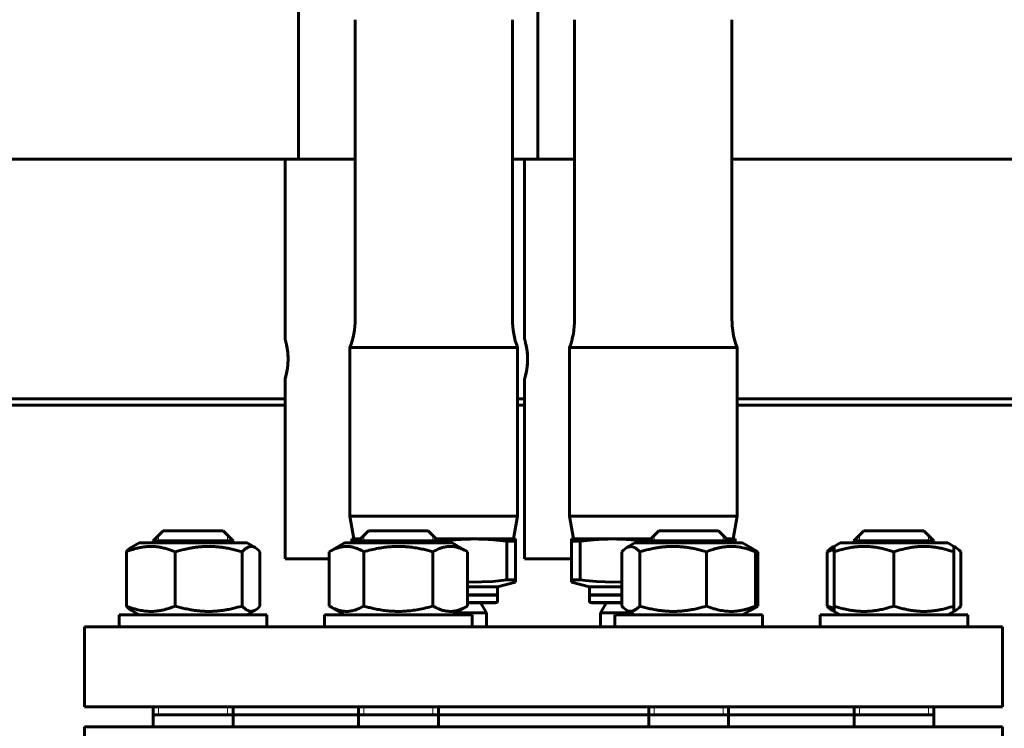
# Model space of a CAD drawing. Units: millimetres. Extents: x 0 to 1050, y 0 to 297.
# Drawn here: x 119 to 132, y 220 to 229 of the extents above; entities that cross this region are included whole.
import ezdxf

# ---------------------------------------------------------------- set-up
doc = ezdxf.new("R2010")
doc.units = ezdxf.units.MM
doc.linetypes.add('K5LT_BASIC', pattern=[0])
doc.linetypes.add('K5LT_THIN', pattern=[0])
doc.layers.add('Системный слой', color=7, linetype='Continuous')

# ---------------------------------------------------------------- blocks, each defined once
blk = doc.blocks.new('U6')
at = {"layer": 'Системный слой', "color": 150, "linetype": 'K5LT_BASIC', "lineweight": 60, "true_color": 0x0080ff}
for p, q in [((122.055, 219.931), (123.626, 219.931)), ((124.626, 219.931), (127.261, 219.931)), ((128.261, 219.931), (129.832, 219.931))]:
    blk.add_line(p, q, dxfattribs=at)
blk = doc.blocks.new('U15')
at = {"layer": 'Системный слой', "color": 150, "linetype": 'K5LT_BASIC', "lineweight": 60, "true_color": 0x0080ff}
for p, q in [((123.626, 222.081), (123.626, 222.106)), ((123.626, 219.781), (123.626, 220.031))]:
    blk.add_line(p, q, dxfattribs=at)
blk = doc.blocks.new('U16')
at = {"layer": 'Системный слой', "color": 150, "linetype": 'K5LT_BASIC', "lineweight": 60, "true_color": 0x0080ff}
for p, q in [((124.626, 222.081), (124.626, 222.106)), ((124.626, 219.781), (124.626, 220.031))]:
    blk.add_line(p, q, dxfattribs=at)
blk = doc.blocks.new('U17')
at = {"layer": 'Системный слой', "color": 7, "linetype": 'K5LT_THIN', "lineweight": 18}
for p, q in [((124.558, 222.081), (124.558, 222.106)), ((124.558, 219.931), (124.558, 220.031))]:
    blk.add_line(p, q, dxfattribs=at)
blk = doc.blocks.new('U18')
at = {"layer": 'Системный слой', "color": 7, "linetype": 'K5LT_THIN', "lineweight": 18}
for p, q in [((123.693, 222.081), (123.693, 222.106)), ((123.693, 219.931), (123.693, 220.031))]:
    blk.add_line(p, q, dxfattribs=at)
blk = doc.blocks.new('U27')
at = {"layer": 'Системный слой', "color": 150, "linetype": 'K5LT_BASIC', "lineweight": 60, "true_color": 0x0080ff}
for p, q in [((121.055, 222.081), (121.055, 222.106)), ((121.055, 219.781), (121.055, 220.031))]:
    blk.add_line(p, q, dxfattribs=at)
blk = doc.blocks.new('U28')
at = {"layer": 'Системный слой', "color": 150, "linetype": 'K5LT_BASIC', "lineweight": 60, "true_color": 0x0080ff}
for p, q in [((122.055, 222.081), (122.055, 222.106)), ((122.055, 219.781), (122.055, 220.031))]:
    blk.add_line(p, q, dxfattribs=at)
blk = doc.blocks.new('U29')
at = {"layer": 'Системный слой', "color": 7, "linetype": 'K5LT_THIN', "lineweight": 18}
for p, q in [((121.987, 222.081), (121.987, 222.106)), ((121.987, 219.931), (121.987, 220.031))]:
    blk.add_line(p, q, dxfattribs=at)
blk = doc.blocks.new('U30')
at = {"layer": 'Системный слой', "color": 7, "linetype": 'K5LT_THIN', "lineweight": 18}
for p, q in [((121.122, 222.081), (121.122, 222.106)), ((121.122, 219.931), (121.122, 220.031))]:
    blk.add_line(p, q, dxfattribs=at)
blk = doc.blocks.new('U51')
at = {"layer": 'Системный слой', "color": 150, "linetype": 'K5LT_BASIC', "lineweight": 60, "true_color": 0x0080ff}
for p, q in [((123.518, 222.415), (124.568, 222.415)), ((124.568, 222.415), (125.618, 222.415))]:
    blk.add_line(p, q, dxfattribs=at)
blk = doc.blocks.new('U98')
at = {"layer": 'Системный слой', "color": 150, "linetype": 'K5LT_BASIC', "lineweight": 60, "true_color": 0x0080ff}
for p, q in [((131.091, 222.031), (131.082, 222.034)), ((131.099, 222.028), (131.091, 222.031)), ((131.108, 222.023), (131.099, 222.028)), ((131.128, 222.009), (131.108, 222.023)), ((131.148, 221.992), (131.128, 222.009)), ((131.168, 221.971), (131.148, 221.992))]:
    blk.add_line(p, q, dxfattribs=at)
blk = doc.blocks.new('U99')
at = {"layer": 'Системный слой', "color": 150, "linetype": 'K5LT_BASIC', "lineweight": 60, "true_color": 0x0080ff}
for p, q in [((129.524, 221.982), (129.495, 221.971)), ((129.553, 221.993), (129.524, 221.982)), ((129.582, 222.002), (129.553, 221.993))]:
    blk.add_line(p, q, dxfattribs=at)
blk = doc.blocks.new('U100')
at = {"layer": 'Системный слой', "color": 150, "linetype": 'K5LT_BASIC', "lineweight": 60, "true_color": 0x0080ff}
for p, q in [((131.091, 221.231), (131.099, 221.235)), ((131.099, 221.235), (131.108, 221.24)), ((131.108, 221.24), (131.128, 221.254)), ((131.128, 221.254), (131.148, 221.271)), ((131.148, 221.271), (131.168, 221.292)), ((131.082, 221.228), (131.091, 221.231))]:
    blk.add_line(p, q, dxfattribs=at)
blk = doc.blocks.new('U101')
at = {"layer": 'Системный слой', "color": 150, "linetype": 'K5LT_BASIC', "lineweight": 60, "true_color": 0x0080ff}
for p, q in [((129.495, 221.292), (129.524, 221.28)), ((129.524, 221.28), (129.553, 221.27)), ((129.553, 221.27), (129.582, 221.26))]:
    blk.add_line(p, q, dxfattribs=at)
blk = doc.blocks.new('U176')
at = {"layer": 'Системный слой', "color": 150, "linetype": 'K5LT_BASIC', "lineweight": 60, "true_color": 0x0080ff}
for p, q in [((130.332, 222.081), (129.657, 222.081)), ((131.007, 222.081), (130.332, 222.081))]:
    blk.add_line(p, q, dxfattribs=at)
blk = doc.blocks.new('U220')
at = {"layer": 'Системный слой', "color": 150, "linetype": 'K5LT_BASIC', "lineweight": 60, "true_color": 0x0080ff}
for p, q in [((129.832, 222.081), (129.832, 222.106)), ((129.832, 219.781), (129.832, 220.031))]:
    blk.add_line(p, q, dxfattribs=at)
blk = doc.blocks.new('U221')
at = {"layer": 'Системный слой', "color": 150, "linetype": 'K5LT_BASIC', "lineweight": 60, "true_color": 0x0080ff}
for p, q in [((130.832, 222.081), (130.832, 222.106)), ((130.832, 219.781), (130.832, 220.031))]:
    blk.add_line(p, q, dxfattribs=at)
blk = doc.blocks.new('U223')
at = {"layer": 'Системный слой', "color": 7, "linetype": 'K5LT_THIN', "lineweight": 18}
for p, q in [((130.764, 222.081), (130.764, 222.106)), ((130.764, 219.931), (130.764, 220.031))]:
    blk.add_line(p, q, dxfattribs=at)
blk = doc.blocks.new('U224')
at = {"layer": 'Системный слой', "color": 7, "linetype": 'K5LT_THIN', "lineweight": 18}
for p, q in [((129.899, 222.081), (129.899, 222.106)), ((129.899, 219.931), (129.899, 220.031))]:
    blk.add_line(p, q, dxfattribs=at)
blk = doc.blocks.new('U225')
at = {"layer": 'Системный слой', "color": 150, "linetype": 'K5LT_BASIC', "lineweight": 60, "true_color": 0x0080ff}
for p, q in [((122.205, 222.008), (122.167, 221.971)), ((122.26, 222.036), (122.205, 222.008)), ((122.315, 222.031), (122.26, 222.036)), ((122.331, 222.023), (122.315, 222.031)), ((122.351, 222.009), (122.331, 222.023)), ((122.372, 221.992), (122.351, 222.009)), ((122.391, 221.971), (122.372, 221.992))]:
    blk.add_line(p, q, dxfattribs=at)
blk = doc.blocks.new('U226')
at = {"layer": 'Системный слой', "color": 150, "linetype": 'K5LT_BASIC', "lineweight": 60, "true_color": 0x0080ff}
for p, q in [((122.167, 221.292), (122.221, 221.244)), ((122.221, 221.244), (122.276, 221.225)), ((122.276, 221.225), (122.331, 221.24)), ((122.331, 221.24), (122.351, 221.254)), ((122.351, 221.254), (122.372, 221.271)), ((122.372, 221.271), (122.391, 221.292))]:
    blk.add_line(p, q, dxfattribs=at)
blk = doc.blocks.new('U309')
at = {"layer": 'Системный слой', "color": 150, "linetype": 'K5LT_BASIC', "lineweight": 60, "true_color": 0x0080ff}
for p, q in [((127.261, 222.081), (127.261, 222.106)), ((127.261, 219.781), (127.261, 220.031))]:
    blk.add_line(p, q, dxfattribs=at)
blk = doc.blocks.new('U310')
at = {"layer": 'Системный слой', "color": 150, "linetype": 'K5LT_BASIC', "lineweight": 60, "true_color": 0x0080ff}
for p, q in [((128.261, 222.081), (128.261, 222.106)), ((128.261, 219.781), (128.261, 220.031))]:
    blk.add_line(p, q, dxfattribs=at)
blk = doc.blocks.new('U313')
at = {"layer": 'Системный слой', "color": 7, "linetype": 'K5LT_THIN', "lineweight": 18}
for p, q in [((128.193, 222.081), (128.193, 222.106)), ((128.193, 219.931), (128.193, 220.031))]:
    blk.add_line(p, q, dxfattribs=at)
blk = doc.blocks.new('U314')
at = {"layer": 'Системный слой', "color": 7, "linetype": 'K5LT_THIN', "lineweight": 18}
for p, q in [((127.329, 222.081), (127.329, 222.106)), ((127.329, 219.931), (127.329, 220.031))]:
    blk.add_line(p, q, dxfattribs=at)
blk = doc.blocks.new('U317')
at = {"layer": 'Системный слой', "color": 150, "linetype": 'K5LT_BASIC', "lineweight": 60, "true_color": 0x0080ff}
for p, q in [((126.268, 224.527), (127.318, 224.527)), ((127.318, 224.527), (128.368, 224.527))]:
    blk.add_line(p, q, dxfattribs=at)
blk = doc.blocks.new('U318')
at = {"layer": 'Системный слой', "color": 150, "linetype": 'K5LT_BASIC', "lineweight": 60, "true_color": 0x0080ff}
for p, q in [((126.268, 222.415), (127.318, 222.415)), ((127.318, 222.415), (128.368, 222.415))]:
    blk.add_line(p, q, dxfattribs=at)
blk = doc.blocks.new('U319')
at = {"layer": 'Системный слой', "color": 150, "linetype": 'K5LT_BASIC', "lineweight": 60, "true_color": 0x0080ff}
for p, q in [((126.469, 221.611), (126.404, 221.619)), ((126.608, 221.598), (126.469, 221.611)), ((126.716, 221.593), (126.608, 221.598)), ((126.813, 221.592), (126.716, 221.593)), ((126.924, 221.594), (126.813, 221.592))]:
    blk.add_line(p, q, dxfattribs=at)
blk = doc.blocks.new('U366')
at = {"layer": 'Системный слой', "color": 150, "linetype": 'K5LT_BASIC', "lineweight": 60, "true_color": 0x0080ff}
for p, q in [((126.944, 221.992), (126.924, 221.971)), ((126.964, 222.009), (126.944, 221.992)), ((126.985, 222.023), (126.964, 222.009)), ((127.04, 222.038), (126.985, 222.023)), ((127.095, 222.019), (127.04, 222.038)), ((127.149, 221.971), (127.095, 222.019))]:
    blk.add_line(p, q, dxfattribs=at)
blk = doc.blocks.new('U367')
at = {"layer": 'Системный слой', "color": 150, "linetype": 'K5LT_BASIC', "lineweight": 60, "true_color": 0x0080ff}
for p, q in [((127.284, 222.081), (127.086, 222.081)), ((128.436, 222.081), (127.284, 222.081))]:
    blk.add_line(p, q, dxfattribs=at)
blk = doc.blocks.new('U368')
at = {"layer": 'Системный слой', "color": 150, "linetype": 'K5LT_BASIC', "lineweight": 60, "true_color": 0x0080ff}
for p, q in [((126.924, 221.292), (126.944, 221.271)), ((126.944, 221.271), (126.964, 221.254)), ((126.964, 221.254), (126.985, 221.24)), ((126.985, 221.24), (127.001, 221.232)), ((127.056, 221.227), (127.111, 221.255)), ((127.111, 221.255), (127.149, 221.292)), ((127.001, 221.232), (127.056, 221.227))]:
    blk.add_line(p, q, dxfattribs=at)
blk = doc.blocks.new('U390')
at = {"layer": 'Системный слой', "color": 150, "linetype": 'K5LT_BASIC', "lineweight": 60, "true_color": 0x0080ff}
for p, q in [((123.518, 224.527), (124.568, 224.527)), ((124.568, 224.527), (125.618, 224.527))]:
    blk.add_line(p, q, dxfattribs=at)
blk = doc.blocks.new('U391')
at = {"layer": 'Системный слой', "color": 150, "linetype": 'K5LT_BASIC', "lineweight": 60, "true_color": 0x0080ff}
for p, q in [((125.482, 221.619), (125.31, 221.601)), ((125.065, 221.592), (124.992, 221.593)), ((125.17, 221.593), (125.065, 221.592)), ((125.31, 221.601), (125.17, 221.593))]:
    blk.add_line(p, q, dxfattribs=at)
blk = doc.blocks.new('U409')
at = {"layer": 'Системный слой', "color": 150, "linetype": 'K5LT_BASIC', "lineweight": 60, "true_color": 0x0080ff}
for p, q in [((128.586, 221.993), (128.566, 222.002)), ((128.607, 221.982), (128.586, 221.993)), ((128.627, 221.971), (128.607, 221.982))]:
    blk.add_line(p, q, dxfattribs=at)
blk = doc.blocks.new('U410')
at = {"layer": 'Системный слой', "color": 150, "linetype": 'K5LT_BASIC', "lineweight": 60, "true_color": 0x0080ff}
for p, q in [((128.566, 221.26), (128.586, 221.27)), ((128.586, 221.27), (128.607, 221.28)), ((128.607, 221.28), (128.627, 221.292))]:
    blk.add_line(p, q, dxfattribs=at)
blk = doc.blocks.new('U416')
at = {"layer": 'Системный слой', "color": 150, "linetype": 'K5LT_BASIC', "lineweight": 60, "true_color": 0x0080ff}
for p, q in [((125.706, 224.634), (125.706, 226.884)), ((125.706, 221.884), (125.706, 224.134))]:
    blk.add_line(p, q, dxfattribs=at)
blk = doc.blocks.new('U595')
at = {"layer": 'Системный слой', "color": 150, "linetype": 'K5LT_BASIC', "lineweight": 60, "true_color": 0x0080ff}
for p, q in [((86.519, 223.884), (122.706, 223.884)), ((125.618, 223.884), (125.706, 223.884)), ((128.368, 223.884), (162.168, 223.884))]:
    blk.add_line(p, q, dxfattribs=at)
blk = doc.blocks.new('U596')
at = {"layer": 'Системный слой', "color": 150, "linetype": 'K5LT_BASIC', "lineweight": 60, "true_color": 0x0080ff}
for p, q in [((86.068, 226.884), (122.706, 226.884)), ((125.553, 226.884), (125.706, 226.884)), ((128.303, 226.884), (162.168, 226.884))]:
    blk.add_line(p, q, dxfattribs=at)
blk = doc.blocks.new('U612')
at = {"layer": 'Системный слой', "color": 150, "linetype": 'K5LT_BASIC', "lineweight": 60, "true_color": 0x0080ff}
for p, q in [((115.393, 223.806), (122.706, 223.806)), ((125.618, 223.806), (125.706, 223.806)), ((128.368, 223.806), (140.943, 223.806))]:
    blk.add_line(p, q, dxfattribs=at)
blk = doc.blocks.new('U657')
at = {"layer": 'Системный слой', "color": 150, "linetype": 'K5LT_BASIC', "lineweight": 60, "true_color": 0x0080ff}
for p, q in [((122.706, 224.634), (122.706, 226.884)), ((122.706, 221.884), (122.706, 224.134))]:
    blk.add_line(p, q, dxfattribs=at)

msp = doc.modelspace()

# ---------------------------------------------------------------- linework, layer by layer
at = {"layer": 'Системный слой', "color": 150, "linetype": 'K5LT_BASIC', "lineweight": 60, "true_color": 0x0080ff}
for p, q in [((122.87325, 226.88369), (122.87325, 231.88369)), ((125.87325, 226.88369), (125.87325, 231.88369)), ((123.58325, 224.88144), (123.58325, 228.63144)), ((125.55325, 224.88144), (125.55325, 228.63144)), ((126.33325, 224.88144), (126.33325, 228.63144)), ((128.30325, 224.88144), (128.30325, 228.63144)), ((122.70575, 226.88369), (123.58325, 226.88369)), ((125.70575, 226.88369), (126.33325, 226.88369)), ((123.51825, 222.415), (123.51825, 224.52679)), ((125.61825, 222.415), (125.61825, 224.52679)), ((126.26825, 222.415), (126.26825, 224.52679)), ((128.36825, 222.415), (128.36825, 224.52679)), ((123.56825, 222.13144), (123.51825, 222.415)), ((125.56825, 222.13144), (125.61825, 222.415)), ((126.31825, 222.13144), (126.26825, 222.415)), ((128.31825, 222.13144), (128.36825, 222.415)), ((121.05482, 222.10644), (121.17982, 222.23144)), ((121.17982, 222.23144), (121.92982, 222.23144)), ((122.05482, 222.10644), (121.92982, 222.23144)), ((123.6255, 222.10644), (123.7505, 222.23144)), ((123.7505, 222.23144), (124.5005, 222.23144)), ((124.6255, 222.10644), (124.5005, 222.23144)), ((127.261, 222.10644), (127.386, 222.23144)), ((127.386, 222.23144), (128.136, 222.23144)), ((128.261, 222.10644), (128.136, 222.23144)), ((129.83168, 222.10644), (129.95668, 222.23144)), ((129.95668, 222.23144), (130.70668, 222.23144)), ((130.83168, 222.10644), (130.70668, 222.23144)), ((121.05482, 222.10644), (122.05482, 222.10644)), ((123.54325, 222.13144), (123.6505, 222.13144)), ((123.54325, 222.13144), (123.54325, 222.10464)), ((123.54325, 222.10464), (123.54325, 222.08144)), ((123.54325, 222.10464), (123.6255, 222.10464)), ((123.6255, 222.10644), (124.6255, 222.10644)), ((124.6005, 222.13144), (125.08075, 222.13144)), ((124.6255, 222.10464), (124.67919, 222.10464)), ((124.67919, 222.08144), (124.67919, 222.10464)), ((125.08075, 222.13144), (125.59325, 222.13144)), ((125.48231, 222.10464), (125.59325, 222.10464)), ((125.48231, 222.10464), (125.48231, 221.61852)), ((125.59325, 222.10464), (125.59325, 222.13144)), ((125.59325, 221.61852), (125.59325, 222.10464)), ((126.29325, 222.13144), (126.80575, 222.13144)), ((126.29325, 222.13144), (126.29325, 222.10464)), ((126.29325, 222.10464), (126.29325, 221.61852)), ((126.29325, 222.10464), (126.40419, 222.10464)), ((126.40419, 221.61852), (126.40419, 222.10464)), ((126.80575, 222.13144), (127.286, 222.13144)), ((127.20731, 222.10464), (127.261, 222.10464)), ((127.20731, 222.10464), (127.20731, 222.08144)), ((127.261, 222.10644), (128.261, 222.10644)), ((128.236, 222.13144), (128.34325, 222.13144)), ((128.261, 222.10464), (128.34325, 222.10464)), ((128.34325, 222.10464), (128.34325, 222.13144)), ((128.34325, 222.08144), (128.34325, 222.10464)), ((129.83168, 222.10644), (130.83168, 222.10644)), ((120.77837, 222.02286), (120.87982, 222.08144)), ((122.22982, 222.08144), (120.87982, 222.08144)), ((122.33128, 222.02286), (122.22982, 222.08144)), ((123.25948, 221.97115), (123.4505, 222.08144)), ((124.8005, 222.08144), (123.4505, 222.08144)), ((124.99153, 221.97115), (124.8005, 222.08144)), ((126.98454, 222.02286), (127.086, 222.08144)), ((128.53745, 222.02286), (128.436, 222.08144)), ((128.62702, 221.97115), (128.53746, 222.02286)), ((129.55522, 222.02286), (129.58168, 222.03814)), ((129.58168, 222.03814), (129.65668, 222.08144)), ((129.58168, 221.97115), (129.58168, 222.03814)), ((131.08168, 222.03814), (131.00668, 222.08144)), ((131.10814, 222.02286), (131.08168, 222.03814)), ((131.08168, 222.03814), (131.08168, 221.97115)), ((120.71831, 221.29173), (120.71831, 221.97115)), ((121.33068, 221.29173), (121.33068, 221.97115)), ((122.1672, 221.29173), (122.1672, 221.97115)), ((122.39134, 221.29173), (122.39134, 221.97115)), ((122.70575, 221.88369), (123.25948, 221.88369)), ((123.25948, 221.29173), (123.25948, 221.97115)), ((123.69249, 221.29173), (123.69249, 221.97115)), ((124.55852, 221.29173), (124.55852, 221.97115)), ((124.99153, 221.29173), (124.99153, 221.97115)), ((125.70575, 221.88369), (126.29325, 221.88369)), ((126.92448, 221.29173), (126.92448, 221.97115)), ((127.14862, 221.29173), (127.14862, 221.97115)), ((127.98514, 221.29173), (127.98514, 221.97115)), ((128.59751, 221.29173), (128.59751, 221.97115)), ((128.62702, 221.29173), (128.62702, 221.97115)), ((129.49516, 221.29173), (129.49516, 221.97115)), ((129.58168, 221.29173), (129.58168, 221.97115)), ((130.33168, 221.29173), (130.33168, 221.97115)), ((131.08168, 221.29173), (131.08168, 221.97115)), ((131.16819, 221.29173), (131.16819, 221.97115)), ((125.48231, 221.61852), (125.59325, 221.61852)), ((125.59325, 221.59173), (125.59325, 221.61852)), ((126.29325, 221.61852), (126.31739, 221.61852)), ((126.29325, 221.61852), (126.29325, 221.59173)), ((126.31739, 221.61852), (126.40419, 221.61852)), ((124.99153, 221.53144), (125.36825, 221.53144)), ((125.36825, 221.53144), (125.59324, 221.59173)), ((125.36825, 221.43144), (125.36825, 221.53144)), ((126.51825, 221.53144), (126.29326, 221.59173)), ((126.51825, 221.53144), (126.60653, 221.53144)), ((126.51825, 221.43144), (126.51825, 221.53144)), ((126.60653, 221.53144), (126.92448, 221.53144)), ((124.99153, 221.43144), (125.36825, 221.43144)), ((124.99153, 221.42588), (125.36575, 221.42588)), ((125.36575, 221.337), (125.36575, 221.42588)), ((126.51825, 221.43144), (126.92448, 221.43144)), ((126.52075, 221.337), (126.52075, 221.42588)), ((126.52075, 221.42588), (126.75433, 221.42588)), ((126.75433, 221.42588), (126.92448, 221.42588)), ((120.87982, 221.18144), (120.77837, 221.24002)), ((122.22982, 221.18144), (122.33128, 221.24002)), ((123.4505, 221.18144), (123.25948, 221.29173)), ((124.8005, 221.18144), (124.99153, 221.29173)), ((124.99153, 221.337), (125.36575, 221.337)), ((124.99153, 221.33144), (125.30825, 221.33144)), ((125.16575, 221.33144), (125.16575, 221.32714)), ((125.30825, 221.33144), (125.16575, 221.33144)), ((125.17111, 221.30714), (125.22925, 221.20644)), ((126.52075, 221.337), (126.92448, 221.337)), ((126.72075, 221.33144), (126.57825, 221.33144)), ((126.57825, 221.33144), (126.92448, 221.33144)), ((126.71539, 221.30714), (126.65725, 221.20644)), ((126.72075, 221.33144), (126.72075, 221.32714)), ((127.086, 221.18144), (126.98454, 221.24002)), ((128.436, 221.18144), (128.53745, 221.24002)), ((128.53746, 221.24002), (128.62702, 221.29173)), ((129.58168, 221.22474), (129.55522, 221.24002)), ((129.58168, 221.22474), (129.58168, 221.29173)), ((131.08168, 221.29173), (131.08168, 221.22474)), ((131.08168, 221.22474), (131.10814, 221.24002)), ((120.62982, 221.03144), (120.62982, 221.18144)), ((120.62982, 221.18144), (122.47982, 221.18144)), ((122.47982, 221.03144), (122.47982, 221.18144)), ((123.2005, 221.03144), (123.2005, 221.18144)), ((123.2005, 221.18144), (125.0505, 221.18144)), ((125.03565, 221.20644), (124.84381, 221.20644)), ((125.22925, 221.20644), (125.03565, 221.20644)), ((125.0505, 221.03144), (125.0505, 221.18144)), ((125.22925, 221.03144), (125.22925, 221.20644)), ((126.65725, 221.03144), (126.65725, 221.20644)), ((127.0427, 221.20644), (126.65725, 221.20644)), ((126.836, 221.03144), (126.836, 221.18144)), ((126.836, 221.18144), (128.686, 221.18144)), ((128.686, 221.03144), (128.686, 221.18144)), ((129.40668, 221.03144), (129.40668, 221.18144)), ((129.40668, 221.18144), (131.25668, 221.18144)), ((129.65668, 221.18144), (129.58168, 221.22474)), ((131.00668, 221.18144), (131.08168, 221.22474)), ((131.25668, 221.03144), (131.25668, 221.18144)), ((120.19325, 221.03144), (120.19325, 220.03144)), ((131.69325, 221.03144), (120.19325, 221.03144)), ((131.69325, 221.03144), (131.69325, 220.03144)), ((131.69325, 220.03144), (120.19325, 220.03144)), ((121.05482, 219.93144), (122.05482, 219.93144)), ((123.6255, 219.93144), (124.6255, 219.93144)), ((127.261, 219.93144), (128.261, 219.93144)), ((129.83168, 219.93144), (130.83168, 219.93144)), ((120.19325, 219.78144), (120.19325, 218.73144)), ((131.69325, 219.78144), (120.19325, 219.78144)), ((131.69325, 219.78144), (131.69325, 218.73144))]:
    msp.add_line(p, q, dxfattribs=at)
at = {"layer": 'Системный слой', "color": 7, "linetype": 'K5LT_THIN', "lineweight": 18}
for p, q in [((121.12248, 222.10644), (121.12248, 222.1741)), ((121.98716, 222.10644), (121.98716, 222.1741)), ((123.69316, 222.10644), (123.69316, 222.1741)), ((124.55785, 222.10644), (124.55785, 222.1741)), ((127.32865, 222.10644), (127.32865, 222.1741)), ((128.19334, 222.10644), (128.19334, 222.1741)), ((129.89934, 222.10644), (129.89934, 222.1741)), ((130.76402, 222.10644), (130.76402, 222.1741))]:
    msp.add_line(p, q, dxfattribs=at)
at = {"layer": 'Системный слой', "color": 150, "linetype": 'K5LT_BASIC', "lineweight": 60, "true_color": 0x0080ff}
for centre, radius, start, end in [((122.58325, 224.88144), 1, 339.228145, 0), ((126.55325, 224.88144), 1, 180, 200.771855), ((125.33325, 224.88144), 1, 339.228145, 0), ((129.30325, 224.88144), 1, 180, 200.771855), ((125.30825, 221.13144), 0.3, 78.949935, 90), ((126.57825, 221.13144), 0.3, 90, 101.050065), ((125.20575, 221.32714), 0.04, 180, 210), ((125.30825, 221.63144), 0.3, 270, 281.050065), ((126.57825, 221.63144), 0.3, 258.949935, 270), ((126.68075, 221.32714), 0.04, 330, 0)]:
    msp.add_arc(centre, radius, start, end, dxfattribs=at)
for points, knots in [([(122.70575, 224.13369), (122.70575, 224.1337), (122.70623, 224.13529), (122.70826, 224.14219), (122.71155, 224.15375), (122.71654, 224.17228), (122.7222, 224.19546), (122.72716, 224.21871), (122.73144, 224.2412), (122.73493, 224.26256), (122.73831, 224.28784), (122.74084, 224.31148), (122.7429, 224.3399), (122.74396, 224.36825), (122.74399, 224.39683), (122.74298, 224.42639), (122.74085, 224.45624), (122.73772, 224.48472), (122.73382, 224.51217), (122.72896, 224.54003), (122.72269, 224.56994), (122.71673, 224.59434), (122.71187, 224.61251), (122.70857, 224.62412), (122.7066, 224.63086), (122.70585, 224.63334), (122.70575, 224.63369), (122.70575, 224.63369)], [0, 0, 0, 0, 1.25482561, 2.38516948, 3.5972014, 4.97705186, 6.65107524, 7.6785124, 8.44549581, 9.72542796, 10.36662708, 11.44310145, 12.40863564, 13.47584274, 14.47534782, 15.44232036, 16.63441346, 17.73542202, 18.68711457, 19.93679574, 21.34615197, 23.05247174, 24.24116112, 25.47477591, 26.62184572, 27.52117351, 28, 28, 28, 28]), ([(122.70575, 224.63369), (122.70575, 224.63369), (122.70623, 224.6321), (122.70826, 224.6252), (122.71155, 224.61364), (122.71654, 224.59511), (122.7222, 224.57193), (122.72716, 224.54868), (122.73144, 224.52617), (122.7354, 224.50196), (122.73902, 224.47374), (122.74162, 224.44663), (122.74347, 224.41645), (122.74393, 224.39534), (122.74393, 224.38369)], [0, 0, 0, 0, 1.34445642, 2.55553266, 3.85413567, 5.33254041, 7.12614312, 8.22696132, 9.04873436, 10.42249994, 11.49136073, 12.59475607, 13.67490544, 15, 15, 15, 15]), ([(125.70575, 224.13369), (125.70575, 224.1337), (125.70623, 224.13529), (125.70826, 224.14219), (125.71155, 224.15375), (125.71654, 224.17228), (125.7222, 224.19546), (125.72716, 224.21871), (125.73144, 224.2412), (125.73493, 224.26256), (125.73831, 224.28784), (125.74084, 224.31148), (125.7429, 224.3399), (125.74396, 224.36825), (125.74399, 224.39683), (125.74298, 224.42639), (125.74085, 224.45624), (125.73772, 224.48472), (125.73382, 224.51217), (125.72896, 224.54003), (125.72269, 224.56994), (125.71673, 224.59434), (125.71187, 224.61251), (125.70857, 224.62412), (125.7066, 224.63086), (125.70585, 224.63334), (125.70575, 224.63369), (125.70575, 224.63369)], [0, 0, 0, 0, 1.25482561, 2.38516948, 3.5972014, 4.97705186, 6.65107524, 7.6785124, 8.44549581, 9.72542796, 10.36662708, 11.44310145, 12.40863564, 13.47584274, 14.47534782, 15.44232036, 16.63441346, 17.73542202, 18.68711457, 19.93679574, 21.34615197, 23.05247174, 24.24116112, 25.47477591, 26.62184572, 27.52117351, 28, 28, 28, 28]), ([(125.70575, 224.63369), (125.70575, 224.63369), (125.70623, 224.6321), (125.70826, 224.6252), (125.71155, 224.61364), (125.71654, 224.59511), (125.7222, 224.57193), (125.72716, 224.54868), (125.73144, 224.52617), (125.7354, 224.50196), (125.73902, 224.47374), (125.74162, 224.44663), (125.74347, 224.41645), (125.74393, 224.39534), (125.74393, 224.38369)], [0, 0, 0, 0, 1.34445642, 2.55553266, 3.85413567, 5.33254041, 7.12614312, 8.22696132, 9.04873436, 10.42249994, 11.49136073, 12.59475607, 13.67490544, 15, 15, 15, 15]), ([(122.74393, 224.38369), (122.74393, 224.37364), (122.74355, 224.35355), (122.74188, 224.32389), (122.7392, 224.29511), (122.73515, 224.26333), (122.73001, 224.23281), (122.72356, 224.20132), (122.71755, 224.17624), (122.71242, 224.1569), (122.70878, 224.14398), (122.70635, 224.13567), (122.70575, 224.1337), (122.70575, 224.13369)], [0, 0, 0, 0, 1.06647818, 2.13673079, 3.20700543, 4.2779497, 5.85713785, 7.0861559, 8.79839503, 10.12442569, 11.31555055, 12.61328307, 14, 14, 14, 14]), ([(125.74393, 224.38369), (125.74393, 224.37364), (125.74355, 224.35355), (125.74188, 224.32389), (125.7392, 224.29511), (125.73515, 224.26333), (125.73001, 224.23281), (125.72356, 224.20132), (125.71755, 224.17624), (125.71242, 224.1569), (125.70878, 224.14398), (125.70635, 224.13567), (125.70575, 224.1337), (125.70575, 224.13369)], [0, 0, 0, 0, 1.06647818, 2.13673079, 3.20700543, 4.2779497, 5.85713785, 7.0861559, 8.79839503, 10.12442569, 11.31555055, 12.61328307, 14, 14, 14, 14]), ([(121.33068, 221.97115), (121.30019, 221.9836), (121.25265, 222.00086), (121.19359, 222.01706), (121.1589, 222.02462), (121.12898, 222.03001), (121.09886, 222.03421), (121.06216, 222.03739), (121.02742, 222.03845), (120.99157, 222.0376), (120.95744, 222.03501), (120.91797, 222.0299), (120.87742, 222.02223), (120.82586, 222.0094), (120.77342, 221.9927), (120.73472, 221.97785), (120.71831, 221.97115)], [0, 0, 0, 0, 2.6055268, 4.02084955, 4.9336382, 5.48488108, 6.49484979, 7.414784, 8.49966136, 9.34463124, 10.35523941, 11.30474933, 12.59605667, 13.70922376, 15.59572404, 17, 17, 17, 17]), ([(120.71831, 221.97115), (120.72769, 221.98161), (120.7414, 221.99548), (120.76147, 222.01207), (120.77207, 222.01923), (120.77837, 222.02286)], [0, 0, 0, 0, 2.85455572, 4.14080924, 6, 6, 6, 6]), ([(122.1672, 221.97115), (122.12555, 221.9836), (122.06061, 222.00086), (121.97993, 222.01706), (121.93254, 222.02462), (121.89167, 222.03001), (121.85053, 222.03421), (121.80039, 222.03739), (121.75293, 222.03845), (121.70442, 222.03761), (121.65779, 222.03504), (121.60922, 222.03046), (121.56122, 222.02412), (121.5061, 222.01487), (121.42887, 221.99869), (121.3681, 221.98234), (121.33068, 221.97115)], [0, 0, 0, 0, 2.6055268, 4.02084955, 4.9336382, 5.48488108, 6.49484979, 7.414784, 8.49966136, 9.34463124, 10.32789118, 11.30474933, 12.27371521, 13.23236096, 14.65598413, 17, 17, 17, 17]), ([(123.69249, 221.97115), (123.66813, 221.98522), (123.63131, 222.00382), (123.58478, 222.02077), (123.55446, 222.02911), (123.52857, 222.03421), (123.50262, 222.03739), (123.47805, 222.03845), (123.45294, 222.03761), (123.4288, 222.03504), (123.40366, 222.03046), (123.37474, 222.02308), (123.3263, 222.00654), (123.28667, 221.98685), (123.25948, 221.97115)], [0, 0, 0, 0, 2.59801481, 3.88110665, 4.83960095, 5.73074982, 6.54245647, 7.4997012, 8.24526286, 9.11284516, 9.97477882, 10.82974871, 12.09637391, 15, 15, 15, 15]), ([(124.55852, 221.97115), (124.53881, 221.97684), (124.49923, 221.98768), (124.4354, 222.00307), (124.367, 222.01683), (124.29239, 222.02823), (124.23879, 222.03352), (124.20569, 222.03568), (124.18378, 222.03695), (124.14981, 222.03817), (124.10741, 222.03823), (124.06726, 222.03702), (124.02962, 222.03479), (123.9921, 222.03151), (123.94028, 222.02556), (123.87031, 222.01457), (123.78281, 221.99588), (123.72247, 221.9798), (123.69249, 221.97115)], [0, 0, 0, 0, 2.93994675, 5.8798935, 9.40782959, 12.93576569, 16.69262748, 17.12336474, 17.68791322, 19.8355214, 21.98312957, 23.78273792, 25.58234627, 27.38195462, 29.18156298, 33.05575343, 37.52787672, 42, 42, 42, 42]), ([(124.99153, 221.97115), (124.96717, 221.98522), (124.93034, 222.00382), (124.88382, 222.02077), (124.8535, 222.02911), (124.82761, 222.03421), (124.80166, 222.03739), (124.77709, 222.03845), (124.75198, 222.03761), (124.72784, 222.03504), (124.7027, 222.03046), (124.67378, 222.02308), (124.62534, 222.00654), (124.58571, 221.98685), (124.55852, 221.97115)], [0, 0, 0, 0, 2.59801481, 3.88110665, 4.83960095, 5.73074982, 6.54245647, 7.4997012, 8.24526286, 9.11284516, 9.97477882, 10.82974871, 12.09637391, 15, 15, 15, 15]), ([(127.98514, 221.97115), (127.94349, 221.9836), (127.87855, 222.00086), (127.79787, 222.01706), (127.75048, 222.02462), (127.70962, 222.03001), (127.66848, 222.03421), (127.61834, 222.03739), (127.57088, 222.03845), (127.52237, 222.03761), (127.47574, 222.03504), (127.42716, 222.03046), (127.37917, 222.02412), (127.32404, 222.01487), (127.24682, 221.99869), (127.18605, 221.98234), (127.14862, 221.97115)], [0, 0, 0, 0, 2.6055268, 4.02084955, 4.9336382, 5.48488108, 6.49484979, 7.414784, 8.49966136, 9.34463124, 10.32789118, 11.30474933, 12.27371521, 13.23236096, 14.65598413, 17, 17, 17, 17]), ([(128.59751, 221.97115), (128.56703, 221.9836), (128.51949, 222.00086), (128.46042, 222.01706), (128.42573, 222.02462), (128.39581, 222.03001), (128.3657, 222.03421), (128.329, 222.03739), (128.29425, 222.03845), (128.25841, 222.0376), (128.22427, 222.03501), (128.1848, 222.0299), (128.14425, 222.02223), (128.09269, 222.0094), (128.04025, 221.9927), (128.00155, 221.97785), (127.98514, 221.97115)], [0, 0, 0, 0, 2.6055268, 4.02084955, 4.9336382, 5.48488108, 6.49484979, 7.414784, 8.49966136, 9.34463124, 10.35523941, 11.30474933, 12.59605667, 13.70922376, 15.59572404, 17, 17, 17, 17]), ([(128.53745, 222.02286), (128.54318, 222.01956), (128.55321, 222.01287), (128.5733, 221.99658), (128.58757, 221.98224), (128.59751, 221.97115)], [0, 0, 0, 0, 1.69357625, 2.97381523, 6, 6, 6, 6]), ([(129.49516, 221.97115), (129.50454, 221.98161), (129.51825, 221.99548), (129.53833, 222.01207), (129.54893, 222.01923), (129.55522, 222.02286)], [0, 0, 0, 0, 2.85455572, 4.14080924, 6, 6, 6, 6]), ([(130.33168, 221.97115), (130.29434, 221.9836), (130.23611, 222.00086), (130.16378, 222.01706), (130.12129, 222.02462), (130.08465, 222.03001), (130.04777, 222.03421), (130.00281, 222.03739), (129.96026, 222.03845), (129.91677, 222.03761), (129.87496, 222.03504), (129.83141, 222.03046), (129.78838, 222.02412), (129.73895, 222.01487), (129.66972, 221.99869), (129.61523, 221.98234), (129.58168, 221.97115)], [0, 0, 0, 0, 2.6055268, 4.02084955, 4.9336382, 5.48488108, 6.49484979, 7.414784, 8.49966136, 9.34463124, 10.32789118, 11.30474933, 12.27371521, 13.23236096, 14.65598413, 17, 17, 17, 17]), ([(131.08168, 221.97115), (131.04434, 221.9836), (130.98611, 222.00086), (130.91378, 222.01706), (130.87129, 222.02462), (130.83465, 222.03001), (130.79777, 222.03421), (130.75281, 222.03739), (130.71026, 222.03845), (130.66677, 222.03761), (130.62496, 222.03504), (130.58141, 222.03046), (130.53838, 222.02412), (130.48895, 222.01487), (130.41972, 221.99869), (130.36523, 221.98234), (130.33168, 221.97115)], [0, 0, 0, 0, 2.6055268, 4.02084955, 4.9336382, 5.48488108, 6.49484979, 7.414784, 8.49966136, 9.34463124, 10.32789118, 11.30474933, 12.27371521, 13.23236096, 14.65598413, 17, 17, 17, 17]), ([(120.77837, 221.24002), (120.77264, 221.24332), (120.76261, 221.25001), (120.74252, 221.2663), (120.72825, 221.28064), (120.71831, 221.29173)], [0, 0, 0, 0, 1.69357622, 2.97381519, 6, 6, 6, 6]), ([(120.71831, 221.29173), (120.74879, 221.27928), (120.79633, 221.26202), (120.8554, 221.24582), (120.89009, 221.23826), (120.92, 221.23287), (120.95012, 221.22867), (120.98682, 221.22549), (121.02157, 221.22443), (121.05741, 221.22528), (121.09155, 221.22787), (121.13102, 221.23298), (121.17157, 221.24065), (121.22313, 221.25348), (121.27557, 221.27018), (121.31427, 221.28503), (121.33068, 221.29173)], [0, 0, 0, 0, 2.6055268, 4.02084955, 4.9336382, 5.48488108, 6.49484979, 7.414784, 8.49966136, 9.34463124, 10.35523941, 11.30474933, 12.59605667, 13.70922376, 15.59572404, 17, 17, 17, 17]), ([(121.33068, 221.29173), (121.37232, 221.27928), (121.43727, 221.26202), (121.51795, 221.24582), (121.56534, 221.23826), (121.6062, 221.23287), (121.64734, 221.22867), (121.69748, 221.22549), (121.74494, 221.22443), (121.79345, 221.22527), (121.84008, 221.22783), (121.88865, 221.23242), (121.93665, 221.23876), (121.99178, 221.24801), (122.069, 221.26419), (122.12977, 221.28054), (122.1672, 221.29173)], [0, 0, 0, 0, 2.6055268, 4.02084955, 4.9336382, 5.48488108, 6.49484979, 7.414784, 8.49966136, 9.34463124, 10.32789118, 11.30474933, 12.27371521, 13.23236096, 14.65598413, 17, 17, 17, 17]), ([(123.25948, 221.29173), (123.28384, 221.27766), (123.32066, 221.25906), (123.36719, 221.24211), (123.39751, 221.23377), (123.4234, 221.22867), (123.44935, 221.22549), (123.47392, 221.22443), (123.49903, 221.22527), (123.52317, 221.22783), (123.54831, 221.23242), (123.57723, 221.2398), (123.62567, 221.25634), (123.6653, 221.27603), (123.69249, 221.29173)], [0, 0, 0, 0, 2.59801481, 3.88110665, 4.83960095, 5.73074982, 6.54245647, 7.4997012, 8.24526286, 9.11284516, 9.97477882, 10.82974871, 12.09637391, 15, 15, 15, 15]), ([(123.69249, 221.29173), (123.7122, 221.28604), (123.75178, 221.2752), (123.81561, 221.25981), (123.88401, 221.24605), (123.95862, 221.23465), (124.01222, 221.22936), (124.04532, 221.22719), (124.06723, 221.22593), (124.1012, 221.22471), (124.14359, 221.22465), (124.18375, 221.22586), (124.22138, 221.22809), (124.25891, 221.23137), (124.31073, 221.23732), (124.3807, 221.24831), (124.4682, 221.267), (124.52854, 221.28307), (124.55852, 221.29173)], [0, 0, 0, 0, 2.93994675, 5.8798935, 9.40782959, 12.93576569, 16.69262748, 17.12336474, 17.68791322, 19.8355214, 21.98312957, 23.78273792, 25.58234627, 27.38195462, 29.18156298, 33.05575343, 37.52787672, 42, 42, 42, 42]), ([(124.55852, 221.29173), (124.58288, 221.27766), (124.6197, 221.25906), (124.66623, 221.24211), (124.69655, 221.23377), (124.72243, 221.22867), (124.74839, 221.22549), (124.77296, 221.22443), (124.79806, 221.22527), (124.8222, 221.22783), (124.84735, 221.23242), (124.87627, 221.2398), (124.92471, 221.25634), (124.96433, 221.27603), (124.99153, 221.29173)], [0, 0, 0, 0, 2.59801481, 3.88110665, 4.83960095, 5.73074982, 6.54245647, 7.4997012, 8.24526286, 9.11284516, 9.97477882, 10.82974871, 12.09637391, 15, 15, 15, 15]), ([(127.14862, 221.29173), (127.19027, 221.27928), (127.25521, 221.26202), (127.33589, 221.24582), (127.38328, 221.23826), (127.42415, 221.23287), (127.46529, 221.22867), (127.51543, 221.22549), (127.56289, 221.22443), (127.61139, 221.22527), (127.65803, 221.22783), (127.7066, 221.23242), (127.75459, 221.23876), (127.80972, 221.24801), (127.88695, 221.26419), (127.94772, 221.28054), (127.98514, 221.29173)], [0, 0, 0, 0, 2.6055268, 4.02084955, 4.9336382, 5.48488108, 6.49484979, 7.414784, 8.49966136, 9.34463124, 10.32789118, 11.30474933, 12.27371521, 13.23236096, 14.65598413, 17, 17, 17, 17]), ([(127.98514, 221.29173), (128.01563, 221.27928), (128.06317, 221.26202), (128.12223, 221.24582), (128.15692, 221.23826), (128.18684, 221.23287), (128.21695, 221.22867), (128.25366, 221.22549), (128.2884, 221.22443), (128.32425, 221.22528), (128.35838, 221.22787), (128.39785, 221.23298), (128.4384, 221.24065), (128.48996, 221.25348), (128.5424, 221.27018), (128.5811, 221.28503), (128.59751, 221.29173)], [0, 0, 0, 0, 2.6055268, 4.02084955, 4.9336382, 5.48488108, 6.49484979, 7.414784, 8.49966136, 9.34463124, 10.35523941, 11.30474933, 12.59605667, 13.70922376, 15.59572404, 17, 17, 17, 17]), ([(128.59751, 221.29173), (128.58813, 221.28126), (128.57442, 221.2674), (128.55435, 221.25081), (128.54374, 221.24365), (128.53745, 221.24002)], [0, 0, 0, 0, 2.85455572, 4.14080924, 6, 6, 6, 6]), ([(129.55522, 221.24002), (129.54949, 221.24332), (129.53946, 221.25001), (129.51937, 221.2663), (129.50511, 221.28064), (129.49516, 221.29173)], [0, 0, 0, 0, 1.69357622, 2.97381519, 6, 6, 6, 6]), ([(129.58168, 221.29173), (129.61902, 221.27928), (129.67724, 221.26202), (129.74958, 221.24582), (129.79207, 221.23826), (129.82871, 221.23287), (129.86559, 221.22867), (129.91054, 221.22549), (129.9531, 221.22443), (129.99659, 221.22527), (130.0384, 221.22783), (130.08195, 221.23242), (130.12498, 221.23876), (130.1744, 221.24801), (130.24364, 221.26419), (130.29813, 221.28054), (130.33168, 221.29173)], [0, 0, 0, 0, 2.6055268, 4.02084955, 4.9336382, 5.48488108, 6.49484979, 7.414784, 8.49966136, 9.34463124, 10.32789118, 11.30474933, 12.27371521, 13.23236096, 14.65598413, 17, 17, 17, 17]), ([(130.33168, 221.29173), (130.36902, 221.27928), (130.42724, 221.26202), (130.49958, 221.24582), (130.54207, 221.23826), (130.57871, 221.23287), (130.61559, 221.22867), (130.66054, 221.22549), (130.7031, 221.22443), (130.74659, 221.22527), (130.7884, 221.22783), (130.83195, 221.23242), (130.87498, 221.23876), (130.9244, 221.24801), (130.99364, 221.26419), (131.04813, 221.28054), (131.08168, 221.29173)], [0, 0, 0, 0, 2.6055268, 4.02084955, 4.9336382, 5.48488108, 6.49484979, 7.414784, 8.49966136, 9.34463124, 10.32789118, 11.30474933, 12.27371521, 13.23236096, 14.65598413, 17, 17, 17, 17])]:
    msp.add_open_spline(points, degree=3, knots=knots, dxfattribs=at)
for points in [[(124.67919, 222.10464), (124.88931, 222.13144), (125.08075, 222.13144)], [(125.08075, 222.13144), (125.27219, 222.13144), (125.48231, 222.10464)], [(126.40419, 222.10464), (126.61431, 222.13144), (126.80575, 222.13144)], [(126.80575, 222.13144), (126.99719, 222.13144), (127.20731, 222.10464)]]:
    msp.add_rational_spline(points, [1, 1.02409984269, 1], degree=2, dxfattribs=at)

# ---------------------------------------------------------------- block references
at = {"layer": 'Системный слой'}
for name in ['U596', 'U657', 'U416', 'U390', 'U317', 'U595', 'U612', 'U51', 'U318', 'U27', 'U30', 'U29', 'U28', 'U15', 'U18', 'U17', 'U16', 'U309', 'U314', 'U313', 'U310', 'U220', 'U224', 'U223', 'U221', 'U225', 'U366', 'U367', 'U409', 'U99', 'U176', 'U98', 'U391', 'U319', 'U226', 'U368', 'U410', 'U101', 'U100', 'U6']:
    msp.add_blockref(name, (0, 0), dxfattribs=at)

doc.saveas('drawing.dxf')
